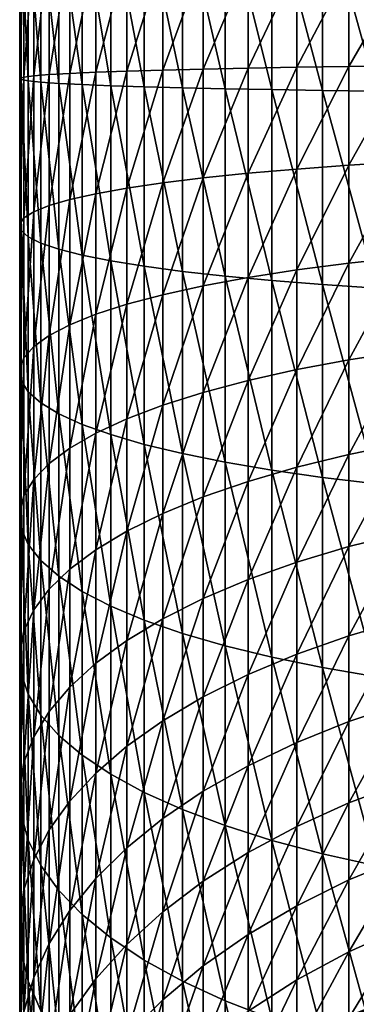
# Model space of a CAD drawing. Extents: x -32 to 32, y -279 to 0.
# Drawn here: x -16 to -9, y -238 to -217 of the extents above; entities that cross this region are included whole.
import ezdxf

# ---------------------------------------------------------------- set-up
doc = ezdxf.new("R2010")
doc.units = 0
doc.layers.add('L1', color=7, linetype='CONTINUOUS')

msp = doc.modelspace()

# ---------------------------------------------------------------- linework, layer by layer
at = {"layer": 'L1', "color": 7}
for points in [[(-11.67292, -218.3173, -83.2271), (-12.5704, -214.4281, -82.10829), (-11.67292, -214.3674, -83.15049)], [(-10.68902, -218.336, -84.18987), (-11.67292, -214.3674, -83.15049), (-10.68902, -214.3114, -84.11182)], [(-11.67292, -218.3173, -83.2271), (-11.67292, -214.3674, -83.15049), (-10.68902, -218.336, -84.18987)], [(-9.625985, -218.3529, -85.06452), (-10.68902, -214.3114, -84.11182), (-9.625985, -214.2605, -84.98514)], [(-10.68902, -218.336, -84.18987), (-10.68902, -214.3114, -84.11182), (-9.625985, -218.3529, -85.06452)], [(-8.491681, -218.3681, -85.84455), (-9.625985, -214.2605, -84.98514), (-8.491681, -214.2152, -85.76401)], [(-9.625985, -218.3529, -85.06452), (-9.625985, -214.2605, -84.98514), (-8.491681, -218.3681, -85.84455)], [(-14.0802, -218.2525, -79.88424), (-14.68134, -214.6338, -78.57622), (-14.0802, -214.5618, -79.81265)], [(-13.37481, -218.2754, -81.06628), (-14.0802, -214.5618, -79.81265), (-13.37481, -214.4931, -80.99292)], [(-14.0802, -218.2525, -79.88424), (-14.0802, -214.5618, -79.81265), (-13.37481, -218.2754, -81.06628)], [(-12.5704, -218.2971, -82.18333), (-13.37481, -214.4931, -80.99292), (-12.5704, -214.4281, -82.10829)], [(-13.37481, -218.2754, -81.06628), (-13.37481, -214.4931, -80.99292), (-12.5704, -218.2971, -82.18333)], [(-12.5704, -218.2971, -82.18333), (-12.5704, -214.4281, -82.10829), (-11.67292, -218.3173, -83.2271)], [(-15.55389, -218.1779, -76.03761), (-15.81884, -214.8641, -74.62312), (-15.55389, -214.7855, -75.97181)], [(-15.17379, -218.2035, -77.36056), (-15.55389, -214.7855, -75.97181), (-15.17379, -214.7086, -77.29277)], [(-15.55389, -218.1779, -76.03761), (-15.55389, -214.7855, -75.97181), (-15.17379, -218.2035, -77.36056)], [(-14.68134, -218.2284, -78.64594), (-15.17379, -214.7086, -77.29277), (-14.68134, -214.6338, -78.57622)], [(-15.17379, -218.2035, -77.36056), (-15.17379, -214.7086, -77.29277), (-14.68134, -218.2284, -78.64594)], [(-14.68134, -218.2284, -78.64594), (-14.68134, -214.6338, -78.57622), (-14.0802, -218.2525, -79.88424)], [(-15.96667, -218.1251, -73.31839), (-15.9963, -215.0237, -71.88262), (-15.96667, -214.9436, -73.25669)], [(-15.9963, -218.0984, -71.94225), (-15.90749, -215.1036, -70.5111), (-15.9963, -215.0237, -71.88262)], [(-15.9963, -218.0984, -71.94225), (-15.9963, -215.0237, -71.88262), (-15.96667, -218.1251, -73.31839)], [(-15.81884, -218.1517, -74.68688), (-15.96667, -214.9436, -73.25669), (-15.81884, -214.8641, -74.62312)], [(-15.96667, -218.1251, -73.31839), (-15.96667, -214.9436, -73.25669), (-15.81884, -218.1517, -74.68688)], [(-15.81884, -218.1517, -74.68688), (-15.81884, -214.8641, -74.62312), (-15.55389, -218.1779, -76.03761)], [(-15.90749, -218.0718, -70.56867), (-15.90749, -215.1036, -70.5111), (-15.9963, -218.0984, -71.94225)], [(-15.90749, -218.0718, -70.56867), (-15.7009, -215.1827, -69.15228), (-15.90749, -215.1036, -70.5111)], [(-15.7009, -218.0454, -69.2078), (-15.7009, -215.1827, -69.15228), (-15.90749, -218.0718, -70.56867)], [(-15.7009, -218.0454, -69.2078), (-15.37808, -215.2605, -67.81622), (-15.7009, -215.1827, -69.15228)], [(-15.37808, -218.0194, -67.86973), (-15.37808, -215.2605, -67.81622), (-15.7009, -218.0454, -69.2078)], [(-15.37808, -218.0194, -67.86973), (-14.9414, -215.3364, -66.51281), (-15.37808, -215.2605, -67.81622)], [(-14.9414, -217.9941, -66.56435), (-14.9414, -215.3364, -66.51281), (-15.37808, -218.0194, -67.86973)], [(-14.9414, -217.9941, -66.56435), (-14.39409, -215.4099, -65.25169), (-14.9414, -215.3364, -66.51281)], [(-14.39409, -217.9696, -65.30134), (-14.39409, -215.4099, -65.25169), (-14.9414, -217.9941, -66.56435)], [(-14.39409, -217.9696, -65.30134), (-13.74022, -215.4803, -64.04223), (-14.39409, -215.4099, -65.25169)], [(-13.74022, -217.9461, -64.09004), (-13.74022, -215.4803, -64.04223), (-14.39409, -217.9696, -65.30134)], [(-13.74022, -217.9461, -64.09004), (-12.98463, -215.5472, -62.89334), (-13.74022, -215.4803, -64.04223)], [(-12.98463, -217.9238, -62.93944), (-12.98463, -215.5472, -62.89334), (-13.74022, -217.9461, -64.09004)], [(-12.98463, -217.9238, -62.93944), (-12.13289, -215.6101, -61.81356), (-12.98463, -215.5472, -62.89334)], [(-12.13289, -217.9029, -61.85802), (-12.13289, -215.6101, -61.81356), (-12.98463, -217.9238, -62.93944)], [(-12.13289, -217.9029, -61.85802), (-11.19133, -215.6685, -60.81087), (-12.13289, -215.6101, -61.81356)], [(-11.19133, -217.8834, -60.85382), (-11.19133, -215.6685, -60.81087), (-12.13289, -217.9029, -61.85802)], [(-11.19133, -217.8834, -60.85382), (-10.16692, -215.722, -59.89269), (-11.19133, -215.6685, -60.81087)], [(-10.16692, -217.8655, -59.93427), (-10.16692, -215.722, -59.89269), (-11.19133, -217.8834, -60.85382)], [(-10.16692, -217.8655, -59.93427), (-9.067228, -215.7702, -59.06583), (-10.16692, -215.722, -59.89269)], [(-9.067228, -217.8495, -59.10616), (-9.067228, -215.7702, -59.06583), (-10.16692, -217.8655, -59.93427)], [(-9.067228, -217.8495, -59.10616), (-7.900408, -215.8127, -58.3364), (-9.067228, -215.7702, -59.06583)], [(-7.900408, -217.8353, -58.37563), (-7.900408, -215.8127, -58.3364), (-9.067228, -217.8495, -59.10616)], [(-12.98463, -220.2968, -62.80122), (-12.98463, -217.9238, -62.93944), (-13.74022, -220.4082, -63.94664)], [(-13.74022, -220.4082, -63.94664), (-12.98463, -217.9238, -62.93944), (-13.74022, -217.9461, -64.09004)], [(-12.13289, -220.1921, -61.72469), (-12.13289, -217.9029, -61.85802), (-12.98463, -220.2968, -62.80122)], [(-12.98463, -220.2968, -62.80122), (-12.13289, -217.9029, -61.85802), (-12.98463, -217.9238, -62.93944)], [(-11.19133, -220.0949, -60.72502), (-11.19133, -217.8834, -60.85382), (-12.13289, -220.1921, -61.72469)], [(-12.13289, -220.1921, -61.72469), (-11.19133, -217.8834, -60.85382), (-12.13289, -217.9029, -61.85802)], [(-10.16692, -220.0058, -59.80961), (-10.16692, -217.8655, -59.93427), (-11.19133, -220.0949, -60.72502)], [(-11.19133, -220.0949, -60.72502), (-10.16692, -217.8655, -59.93427), (-11.19133, -217.8834, -60.85382)], [(-9.067228, -219.9257, -58.98523), (-9.067228, -217.8495, -59.10616), (-10.16692, -220.0058, -59.80961)], [(-10.16692, -220.0058, -59.80961), (-9.067228, -217.8495, -59.10616), (-10.16692, -217.8655, -59.93427)], [(-7.900408, -219.8549, -58.258), (-7.900408, -217.8353, -58.37563), (-9.067228, -219.9257, -58.98523)], [(-9.067228, -219.9257, -58.98523), (-7.900408, -217.8353, -58.37563), (-9.067228, -217.8495, -59.10616)], [(-15.90749, -221.0356, -70.39605), (-15.90749, -218.0718, -70.56867), (-15.9963, -221.1686, -71.76344)], [(-15.9963, -221.1686, -71.76344), (-15.90749, -218.0718, -70.56867), (-15.9963, -218.0984, -71.94225)], [(-15.9963, -221.1686, -71.76344), (-15.9963, -218.0984, -71.94225), (-15.96667, -221.3018, -73.13336)], [(-15.96667, -221.3018, -73.13336), (-15.9963, -218.0984, -71.94225), (-15.96667, -218.1251, -73.31839)], [(-15.96667, -221.3018, -73.13336), (-15.96667, -218.1251, -73.31839), (-15.81884, -221.4343, -74.49569)], [(-15.81884, -221.4343, -74.49569), (-15.96667, -218.1251, -73.31839), (-15.81884, -218.1517, -74.68688)], [(-15.7009, -220.9038, -69.04132), (-15.7009, -218.0454, -69.2078), (-15.90749, -221.0356, -70.39605)], [(-15.90749, -221.0356, -70.39605), (-15.7009, -218.0454, -69.2078), (-15.90749, -218.0718, -70.56867)], [(-15.37808, -220.7742, -67.70928), (-15.37808, -218.0194, -67.86973), (-15.7009, -220.9038, -69.04132)], [(-15.7009, -220.9038, -69.04132), (-15.37808, -218.0194, -67.86973), (-15.7009, -218.0454, -69.2078)], [(-14.9414, -220.6478, -66.40979), (-14.9414, -217.9941, -66.56435), (-15.37808, -220.7742, -67.70928)], [(-15.37808, -220.7742, -67.70928), (-14.9414, -217.9941, -66.56435), (-15.37808, -218.0194, -67.86973)], [(-14.39409, -220.5255, -65.15248), (-14.39409, -217.9696, -65.30134), (-14.9414, -220.6478, -66.40979)], [(-14.9414, -220.6478, -66.40979), (-14.39409, -217.9696, -65.30134), (-14.9414, -217.9941, -66.56435)], [(-13.74022, -220.4082, -63.94664), (-13.74022, -217.9461, -64.09004), (-14.39409, -220.5255, -65.15248)], [(-14.39409, -220.5255, -65.15248), (-13.74022, -217.9461, -64.09004), (-14.39409, -217.9696, -65.30134)], [(-15.81884, -221.4343, -74.49569), (-15.81884, -218.1517, -74.68688), (-15.55389, -221.5651, -75.84032)], [(-15.55389, -221.5651, -75.84032), (-15.81884, -218.1517, -74.68688), (-15.55389, -218.1779, -76.03761)], [(-15.55389, -221.5651, -75.84032), (-15.55389, -218.1779, -76.03761), (-15.17379, -221.6932, -77.1573)], [(-15.17379, -221.6932, -77.1573), (-15.55389, -218.1779, -76.03761), (-15.17379, -218.2035, -77.36056)], [(-15.17379, -221.6932, -77.1573), (-15.17379, -218.2035, -77.36056), (-14.68134, -221.8177, -78.43689)], [(-14.68134, -221.8177, -78.43689), (-15.17379, -218.2035, -77.36056), (-14.68134, -218.2284, -78.64594)], [(-14.68134, -221.8177, -78.43689), (-14.68134, -218.2284, -78.64594), (-14.0802, -221.9376, -79.6696)], [(-14.0802, -221.9376, -79.6696), (-14.68134, -218.2284, -78.64594), (-14.0802, -218.2525, -79.88424)], [(-14.0802, -221.9376, -79.6696), (-14.0802, -218.2525, -79.88424), (-13.37481, -222.052, -80.84632)], [(-13.37481, -222.052, -80.84632), (-14.0802, -218.2525, -79.88424), (-13.37481, -218.2754, -81.06628)], [(-13.37481, -222.052, -80.84632), (-13.37481, -218.2754, -81.06628), (-12.5704, -222.1602, -81.95832)], [(-12.5704, -222.1602, -81.95832), (-13.37481, -218.2754, -81.06628), (-12.5704, -218.2971, -82.18333)], [(-12.5704, -222.1602, -81.95832), (-12.5704, -218.2971, -82.18333), (-11.67292, -222.2613, -82.99739)], [(-11.67292, -222.2613, -82.99739), (-12.5704, -218.2971, -82.18333), (-11.67292, -218.3173, -83.2271)], [(-11.67292, -222.2613, -82.99739), (-11.67292, -218.3173, -83.2271), (-10.68902, -222.3545, -83.95582)], [(-10.68902, -222.3545, -83.95582), (-11.67292, -218.3173, -83.2271), (-10.68902, -218.336, -84.18987)], [(-10.68902, -222.3545, -83.95582), (-10.68902, -218.336, -84.18987), (-9.625985, -222.4392, -84.82652)], [(-9.625985, -222.4392, -84.82652), (-10.68902, -218.336, -84.18987), (-9.625985, -218.3529, -85.06452)], [(-9.625985, -222.4392, -84.82652), (-9.625985, -218.3529, -85.06452), (-8.491681, -222.5147, -85.60304)], [(-8.491681, -222.5147, -85.60304), (-9.625985, -218.3529, -85.06452), (-8.491681, -218.3681, -85.84455)], [(-9.067228, -221.9862, -58.70379), (-9.067228, -219.9257, -58.98523), (-10.16692, -222.13, -59.51947)], [(-10.16692, -222.13, -59.51947), (-9.067228, -219.9257, -58.98523), (-10.16692, -220.0058, -59.80961)], [(-7.900408, -221.8593, -57.98423), (-7.900408, -219.8549, -58.258), (-9.067228, -221.9862, -58.70379)], [(-9.067228, -221.9862, -58.70379), (-7.900408, -219.8549, -58.258), (-9.067228, -219.9257, -58.98523)], [(-12.13289, -222.4642, -61.41436), (-12.13289, -220.1921, -61.72469), (-12.98463, -222.652, -62.47954)], [(-12.98463, -222.652, -62.47954), (-12.13289, -220.1921, -61.72469), (-12.98463, -220.2968, -62.80122)], [(-11.19133, -222.2898, -60.42523), (-11.19133, -220.0949, -60.72502), (-12.13289, -222.4642, -61.41436)], [(-12.13289, -222.4642, -61.41436), (-11.19133, -220.0949, -60.72502), (-12.13289, -220.1921, -61.72469)], [(-10.16692, -222.13, -59.51947), (-10.16692, -220.0058, -59.80961), (-11.19133, -222.2898, -60.42523)], [(-11.19133, -222.2898, -60.42523), (-10.16692, -220.0058, -59.80961), (-11.19133, -220.0949, -60.72502)], [(-13.74022, -222.8518, -63.61288), (-13.74022, -220.4082, -63.94664), (-14.39409, -223.0622, -64.806)], [(-14.39409, -223.0622, -64.806), (-13.74022, -220.4082, -63.94664), (-14.39409, -220.5255, -65.15248)], [(-12.98463, -222.652, -62.47954), (-12.98463, -220.2968, -62.80122), (-13.74022, -222.8518, -63.61288)], [(-13.74022, -222.8518, -63.61288), (-12.98463, -220.2968, -62.80122), (-13.74022, -220.4082, -63.94664)], [(-14.39409, -223.0622, -64.806), (-14.39409, -220.5255, -65.15248), (-14.9414, -223.2816, -66.05005)], [(-14.9414, -223.2816, -66.05005), (-14.39409, -220.5255, -65.15248), (-14.9414, -220.6478, -66.40979)], [(-15.37808, -223.5083, -67.33584), (-15.37808, -220.7742, -67.70928), (-15.7009, -223.7407, -68.65384)], [(-15.7009, -223.7407, -68.65384), (-15.37808, -220.7742, -67.70928), (-15.7009, -220.9038, -69.04132)], [(-14.9414, -223.2816, -66.05005), (-14.9414, -220.6478, -66.40979), (-15.37808, -223.5083, -67.33584)], [(-15.37808, -223.5083, -67.33584), (-14.9414, -220.6478, -66.40979), (-15.37808, -220.7742, -67.70928)], [(-15.7009, -223.7407, -68.65384), (-15.7009, -220.9038, -69.04132), (-15.90749, -223.977, -69.99428)], [(-15.90749, -223.977, -69.99428), (-15.7009, -220.9038, -69.04132), (-15.90749, -221.0356, -70.39605)], [(-15.90749, -223.977, -69.99428), (-15.90749, -221.0356, -70.39605), (-15.9963, -224.2156, -71.34725)], [(-15.9963, -224.2156, -71.34725), (-15.90749, -221.0356, -70.39605), (-15.9963, -221.1686, -71.76344)], [(-15.9963, -224.2156, -71.34725), (-15.9963, -221.1686, -71.76344), (-15.96667, -224.4546, -72.70274)], [(-15.96667, -224.4546, -72.70274), (-15.9963, -221.1686, -71.76344), (-15.96667, -221.3018, -73.13336)], [(-15.96667, -224.4546, -72.70274), (-15.96667, -221.3018, -73.13336), (-15.81884, -224.6923, -74.05069)], [(-15.81884, -224.6923, -74.05069), (-15.96667, -221.3018, -73.13336), (-15.81884, -221.4343, -74.49569)], [(-15.81884, -224.6923, -74.05069), (-15.81884, -221.4343, -74.49569), (-15.55389, -224.9269, -75.38114)], [(-15.55389, -224.9269, -75.38114), (-15.81884, -221.4343, -74.49569), (-15.55389, -221.5651, -75.84032)], [(-15.55389, -224.9269, -75.38114), (-15.55389, -221.5651, -75.84032), (-15.17379, -225.1567, -76.68424)], [(-15.17379, -225.1567, -76.68424), (-15.55389, -221.5651, -75.84032), (-15.17379, -221.6932, -77.1573)], [(-15.17379, -225.1567, -76.68424), (-15.17379, -221.6932, -77.1573), (-14.68134, -225.3799, -77.95033)], [(-14.68134, -225.3799, -77.95033), (-15.17379, -221.6932, -77.1573), (-14.68134, -221.8177, -78.43689)], [(-14.68134, -225.3799, -77.95033), (-14.68134, -221.8177, -78.43689), (-14.0802, -225.595, -79.17005)], [(-14.0802, -225.595, -79.17005), (-14.68134, -221.8177, -78.43689), (-14.0802, -221.9376, -79.6696)], [(-7.900408, -223.8365, -57.55594), (-7.900408, -221.8593, -57.98423), (-9.067228, -224.0188, -58.26351)], [(-9.067228, -224.0188, -58.26351), (-7.900408, -221.8593, -57.98423), (-9.067228, -221.9862, -58.70379)], [(-14.0802, -225.595, -79.17005), (-14.0802, -221.9376, -79.6696), (-13.37481, -225.8003, -80.33436)], [(-13.37481, -225.8003, -80.33436), (-14.0802, -221.9376, -79.6696), (-13.37481, -222.052, -80.84632)], [(-13.37481, -225.8003, -80.33436), (-13.37481, -222.052, -80.84632), (-12.5704, -225.9943, -81.43464)], [(-12.5704, -225.9943, -81.43464), (-13.37481, -222.052, -80.84632), (-12.5704, -222.1602, -81.95832)], [(-9.067228, -224.0188, -58.26351), (-9.067228, -221.9862, -58.70379), (-10.16692, -224.2254, -59.06559)], [(-10.16692, -224.2254, -59.06559), (-9.067228, -221.9862, -58.70379), (-10.16692, -222.13, -59.51947)], [(-12.5704, -225.9943, -81.43464), (-12.5704, -222.1602, -81.95832), (-11.67292, -226.1756, -82.46274)], [(-11.67292, -226.1756, -82.46274), (-12.5704, -222.1602, -81.95832), (-11.67292, -222.2613, -82.99739)], [(-11.67292, -226.1756, -82.46274), (-11.67292, -222.2613, -82.99739), (-10.68902, -226.3428, -83.41107)], [(-10.68902, -226.3428, -83.41107), (-11.67292, -222.2613, -82.99739), (-10.68902, -222.3545, -83.95582)], [(-10.16692, -224.2254, -59.06559), (-10.16692, -222.13, -59.51947), (-11.19133, -224.4548, -59.95625)], [(-11.19133, -224.4548, -59.95625), (-10.16692, -222.13, -59.51947), (-11.19133, -222.2898, -60.42523)], [(-12.13289, -224.7053, -60.92889), (-12.13289, -222.4642, -61.41436), (-12.98463, -224.9751, -61.97631)], [(-12.98463, -224.9751, -61.97631), (-12.13289, -222.4642, -61.41436), (-12.98463, -222.652, -62.47954)], [(-11.19133, -224.4548, -59.95625), (-11.19133, -222.2898, -60.42523), (-12.13289, -224.7053, -60.92889)], [(-12.13289, -224.7053, -60.92889), (-11.19133, -222.2898, -60.42523), (-12.13289, -222.4642, -61.41436)], [(-10.68902, -226.3428, -83.41107), (-10.68902, -222.3545, -83.95582), (-9.625985, -226.4947, -84.27259)], [(-9.625985, -226.4947, -84.27259), (-10.68902, -222.3545, -83.95582), (-9.625985, -222.4392, -84.82652)], [(-9.625985, -226.4947, -84.27259), (-9.625985, -222.4392, -84.82652), (-8.491681, -226.6302, -85.04092)], [(-8.491681, -226.6302, -85.04092), (-9.625985, -222.4392, -84.82652), (-8.491681, -222.5147, -85.60304)], [(-12.98463, -224.9751, -61.97631), (-12.98463, -222.652, -62.47954), (-13.74022, -225.2622, -63.09076)], [(-13.74022, -225.2622, -63.09076), (-12.98463, -222.652, -62.47954), (-13.74022, -222.8518, -63.61288)], [(-13.74022, -225.2622, -63.09076), (-13.74022, -222.8518, -63.61288), (-14.39409, -225.5644, -64.26399)], [(-14.39409, -225.5644, -64.26399), (-13.74022, -222.8518, -63.61288), (-14.39409, -223.0622, -64.806)], [(-14.39409, -225.5644, -64.26399), (-14.39409, -223.0622, -64.806), (-14.9414, -225.8795, -65.4873)], [(-14.9414, -225.8795, -65.4873), (-14.39409, -223.0622, -64.806), (-14.9414, -223.2816, -66.05005)], [(-14.9414, -225.8795, -65.4873), (-14.9414, -223.2816, -66.05005), (-15.37808, -226.2052, -66.75165)], [(-15.37808, -226.2052, -66.75165), (-14.9414, -223.2816, -66.05005), (-15.37808, -223.5083, -67.33584)], [(-15.37808, -226.2052, -66.75165), (-15.37808, -223.5083, -67.33584), (-15.7009, -226.539, -68.04768)], [(-15.7009, -226.539, -68.04768), (-15.37808, -223.5083, -67.33584), (-15.7009, -223.7407, -68.65384)], [(-15.7009, -226.539, -68.04768), (-15.7009, -223.7407, -68.65384), (-15.90749, -226.8785, -69.36578)], [(-15.90749, -226.8785, -69.36578), (-15.7009, -223.7407, -68.65384), (-15.90749, -223.977, -69.99428)], [(-7.900408, -225.7746, -56.97573), (-7.900408, -223.8365, -57.55594), (-9.067228, -226.0111, -57.66704)], [(-9.067228, -226.0111, -57.66704), (-7.900408, -223.8365, -57.55594), (-9.067228, -224.0188, -58.26351)], [(-15.90749, -226.8785, -69.36578), (-15.90749, -223.977, -69.99428), (-15.9963, -227.2212, -70.69619)], [(-15.9963, -227.2212, -70.69619), (-15.90749, -223.977, -69.99428), (-15.9963, -224.2156, -71.34725)], [(-9.067228, -226.0111, -57.66704), (-9.067228, -224.0188, -58.26351), (-10.16692, -226.2792, -58.4507)], [(-10.16692, -226.2792, -58.4507), (-9.067228, -224.0188, -58.26351), (-10.16692, -224.2254, -59.06559)], [(-15.9963, -227.2212, -70.69619), (-15.9963, -224.2156, -71.34725), (-15.96667, -227.5646, -72.02908)], [(-15.96667, -227.5646, -72.02908), (-15.9963, -224.2156, -71.34725), (-15.96667, -224.4546, -72.70274)], [(-10.16692, -226.2792, -58.4507), (-10.16692, -224.2254, -59.06559), (-11.19133, -226.577, -59.3209)], [(-11.19133, -226.577, -59.3209), (-10.16692, -224.2254, -59.06559), (-11.19133, -224.4548, -59.95625)], [(-15.96667, -227.5646, -72.02908), (-15.96667, -224.4546, -72.70274), (-15.81884, -227.906, -73.35456)], [(-15.81884, -227.906, -73.35456), (-15.96667, -224.4546, -72.70274), (-15.81884, -224.6923, -74.05069)], [(-11.19133, -226.577, -59.3209), (-11.19133, -224.4548, -59.95625), (-12.13289, -226.9021, -60.27121)], [(-12.13289, -226.9021, -60.27121), (-11.19133, -224.4548, -59.95625), (-12.13289, -224.7053, -60.92889)], [(-15.81884, -227.906, -73.35456), (-15.81884, -224.6923, -74.05069), (-15.55389, -228.243, -74.66283)], [(-15.55389, -228.243, -74.66283), (-15.81884, -224.6923, -74.05069), (-15.55389, -224.9269, -75.38114)], [(-12.13289, -226.9021, -60.27121), (-12.13289, -224.7053, -60.92889), (-12.98463, -227.2523, -61.29457)], [(-12.98463, -227.2523, -61.29457), (-12.13289, -224.7053, -60.92889), (-12.98463, -224.9751, -61.97631)], [(-15.55389, -228.243, -74.66283), (-15.55389, -224.9269, -75.38114), (-15.17379, -228.573, -75.94421)], [(-15.17379, -228.573, -75.94421), (-15.55389, -224.9269, -75.38114), (-15.17379, -225.1567, -76.68424)], [(-15.17379, -228.573, -75.94421), (-15.17379, -225.1567, -76.68424), (-14.68134, -228.8937, -77.18919)], [(-14.68134, -228.8937, -77.18919), (-15.17379, -225.1567, -76.68424), (-14.68134, -225.3799, -77.95033)], [(-12.98463, -227.2523, -61.29457), (-12.98463, -224.9751, -61.97631), (-13.74022, -227.6249, -62.38343)], [(-13.74022, -227.6249, -62.38343), (-12.98463, -224.9751, -61.97631), (-13.74022, -225.2622, -63.09076)], [(-14.68134, -228.8937, -77.18919), (-14.68134, -225.3799, -77.95033), (-14.0802, -229.2027, -78.38857)], [(-14.0802, -229.2027, -78.38857), (-14.68134, -225.3799, -77.95033), (-14.0802, -225.595, -79.17005)], [(-13.74022, -227.6249, -62.38343), (-13.74022, -225.2622, -63.09076), (-14.39409, -228.0171, -63.52971)], [(-14.39409, -228.0171, -63.52971), (-13.74022, -225.2622, -63.09076), (-14.39409, -225.5644, -64.26399)], [(-14.39409, -228.0171, -63.52971), (-14.39409, -225.5644, -64.26399), (-14.9414, -228.426, -64.72493)], [(-14.9414, -228.426, -64.72493), (-14.39409, -225.5644, -64.26399), (-14.9414, -225.8795, -65.4873)], [(-14.0802, -229.2027, -78.38857), (-14.0802, -225.595, -79.17005), (-13.37481, -229.4976, -79.53347)], [(-13.37481, -229.4976, -79.53347), (-14.0802, -225.595, -79.17005), (-13.37481, -225.8003, -80.33436)], [(-7.900408, -227.6618, -56.24708), (-7.900408, -225.7746, -56.97573), (-9.067228, -227.9512, -56.91798)], [(-9.067228, -227.9512, -56.91798), (-7.900408, -225.7746, -56.97573), (-9.067228, -226.0111, -57.66704)], [(-14.9414, -228.426, -64.72493), (-14.9414, -225.8795, -65.4873), (-15.37808, -228.8487, -65.96024)], [(-15.37808, -228.8487, -65.96024), (-14.9414, -225.8795, -65.4873), (-15.37808, -226.2052, -66.75165)], [(-13.37481, -229.4976, -79.53347), (-13.37481, -225.8003, -80.33436), (-12.5704, -229.7762, -80.61541)], [(-12.5704, -229.7762, -80.61541), (-13.37481, -225.8003, -80.33436), (-12.5704, -225.9943, -81.43464)], [(-12.5704, -229.7762, -80.61541), (-12.5704, -225.9943, -81.43464), (-11.67292, -230.0367, -81.62638)], [(-11.67292, -230.0367, -81.62638), (-12.5704, -225.9943, -81.43464), (-11.67292, -226.1756, -82.46274)], [(-15.37808, -228.8487, -65.96024), (-15.37808, -226.2052, -66.75165), (-15.7009, -229.282, -67.22649)], [(-15.7009, -229.282, -67.22649), (-15.37808, -226.2052, -66.75165), (-15.7009, -226.539, -68.04768)], [(-11.67292, -230.0367, -81.62638), (-11.67292, -226.1756, -82.46274), (-10.68902, -230.2769, -82.55889)], [(-10.68902, -230.2769, -82.55889), (-11.67292, -226.1756, -82.46274), (-10.68902, -226.3428, -83.41107)], [(-9.067228, -227.9512, -56.91798), (-9.067228, -226.0111, -57.66704), (-10.16692, -228.2793, -57.67851)], [(-10.16692, -228.2793, -57.67851), (-9.067228, -226.0111, -57.66704), (-10.16692, -226.2792, -58.4507)], [(-10.16692, -228.2793, -57.67851), (-10.16692, -226.2792, -58.4507), (-11.19133, -228.6436, -58.52302)], [(-11.19133, -228.6436, -58.52302), (-10.16692, -226.2792, -58.4507), (-11.19133, -226.577, -59.3209)], [(-10.68902, -230.2769, -82.55889), (-10.68902, -226.3428, -83.41107), (-9.625985, -230.4951, -83.40605)], [(-9.625985, -230.4951, -83.40605), (-10.68902, -226.3428, -83.41107), (-9.625985, -226.4947, -84.27259)], [(-15.7009, -229.282, -67.22649), (-15.7009, -226.539, -68.04768), (-15.90749, -229.7226, -68.51432)], [(-15.90749, -229.7226, -68.51432), (-15.7009, -226.539, -68.04768), (-15.90749, -226.8785, -69.36578)], [(-11.19133, -228.6436, -58.52302), (-11.19133, -226.577, -59.3209), (-12.13289, -229.0414, -59.44527)], [(-12.13289, -229.0414, -59.44527), (-11.19133, -226.577, -59.3209), (-12.13289, -226.9021, -60.27121)], [(-9.625985, -230.4951, -83.40605), (-9.625985, -226.4947, -84.27259), (-8.491681, -230.6897, -84.16157)], [(-8.491681, -230.6897, -84.16157), (-9.625985, -226.4947, -84.27259), (-8.491681, -226.6302, -85.04092)], [(-15.90749, -229.7226, -68.51432), (-15.90749, -226.8785, -69.36578), (-15.9963, -230.1674, -69.81418)], [(-15.9963, -230.1674, -69.81418), (-15.90749, -226.8785, -69.36578), (-15.9963, -227.2212, -70.69619)], [(-12.13289, -229.0414, -59.44527), (-12.13289, -226.9021, -60.27121), (-12.98463, -229.4698, -60.43842)], [(-12.98463, -229.4698, -60.43842), (-12.13289, -226.9021, -60.27121), (-12.98463, -227.2523, -61.29457)], [(-15.9963, -230.1674, -69.81418), (-15.9963, -227.2212, -70.69619), (-15.96667, -230.6129, -71.11645)], [(-15.96667, -230.6129, -71.11645), (-15.9963, -227.2212, -70.69619), (-15.96667, -227.5646, -72.02908)], [(-12.98463, -229.4698, -60.43842), (-12.98463, -227.2523, -61.29457), (-13.74022, -229.9256, -61.49513)], [(-13.74022, -229.9256, -61.49513), (-12.98463, -227.2523, -61.29457), (-13.74022, -227.6249, -62.38343)], [(-15.96667, -230.6129, -71.11645), (-15.96667, -227.5646, -72.02908), (-15.81884, -231.0561, -72.41149)], [(-15.81884, -231.0561, -72.41149), (-15.96667, -227.5646, -72.02908), (-15.81884, -227.906, -73.35456)], [(-13.74022, -229.9256, -61.49513), (-13.74022, -227.6249, -62.38343), (-14.39409, -230.4055, -62.60757)], [(-14.39409, -230.4055, -62.60757), (-13.74022, -227.6249, -62.38343), (-14.39409, -228.0171, -63.52971)], [(-7.900408, -229.4869, -55.37437), (-7.900408, -227.6618, -56.24708), (-9.067228, -229.8274, -56.02083)], [(-9.067228, -229.8274, -56.02083), (-7.900408, -227.6618, -56.24708), (-9.067228, -227.9512, -56.91798)], [(-15.81884, -231.0561, -72.41149), (-15.81884, -227.906, -73.35456), (-15.55389, -231.4934, -73.68971)], [(-15.55389, -231.4934, -73.68971), (-15.81884, -227.906, -73.35456), (-15.55389, -228.243, -74.66283)], [(-14.39409, -230.4055, -62.60757), (-14.39409, -228.0171, -63.52971), (-14.9414, -230.9058, -63.76751)], [(-14.9414, -230.9058, -63.76751), (-14.39409, -228.0171, -63.52971), (-14.9414, -228.426, -64.72493)], [(-9.067228, -229.8274, -56.02083), (-9.067228, -227.9512, -56.91798), (-10.16692, -230.2135, -56.75365)], [(-10.16692, -230.2135, -56.75365), (-9.067228, -227.9512, -56.91798), (-10.16692, -228.2793, -57.67851)], [(-15.55389, -231.4934, -73.68971), (-15.55389, -228.243, -74.66283), (-15.17379, -231.9218, -74.94166)], [(-15.17379, -231.9218, -74.94166), (-15.55389, -228.243, -74.66283), (-15.17379, -228.573, -75.94421)], [(-10.16692, -230.2135, -56.75365), (-10.16692, -228.2793, -57.67851), (-11.19133, -230.6421, -57.56739)], [(-11.19133, -230.6421, -57.56739), (-10.16692, -228.2793, -57.67851), (-11.19133, -228.6436, -58.52302)], [(-14.9414, -230.9058, -63.76751), (-14.9414, -228.426, -64.72493), (-15.37808, -231.4229, -64.96634)], [(-15.37808, -231.4229, -64.96634), (-14.9414, -228.426, -64.72493), (-15.37808, -228.8487, -65.96024)], [(-15.17379, -231.9218, -74.94166), (-15.17379, -228.573, -75.94421), (-14.68134, -232.338, -76.15805)], [(-14.68134, -232.338, -76.15805), (-15.17379, -228.573, -75.94421), (-14.68134, -228.8937, -77.18919)], [(-11.19133, -230.6421, -57.56739), (-11.19133, -228.6436, -58.52302), (-12.13289, -231.1102, -58.45604)], [(-12.13289, -231.1102, -58.45604), (-11.19133, -228.6436, -58.52302), (-12.13289, -229.0414, -59.44527)], [(-15.37808, -231.4229, -64.96634), (-15.37808, -228.8487, -65.96024), (-15.7009, -231.953, -66.19522)], [(-15.7009, -231.953, -66.19522), (-15.37808, -228.8487, -65.96024), (-15.7009, -229.282, -67.22649)], [(-14.68134, -232.338, -76.15805), (-14.68134, -228.8937, -77.18919), (-14.0802, -232.7389, -77.32988)], [(-14.0802, -232.7389, -77.32988), (-14.68134, -228.8937, -77.18919), (-14.0802, -229.2027, -78.38857)], [(-12.13289, -231.1102, -58.45604), (-12.13289, -229.0414, -59.44527), (-12.98463, -231.6143, -59.413)], [(-12.98463, -231.6143, -59.413), (-12.13289, -229.0414, -59.44527), (-12.98463, -229.4698, -60.43842)], [(-15.7009, -231.953, -66.19522), (-15.7009, -229.282, -67.22649), (-15.90749, -232.4921, -67.44502)], [(-15.90749, -232.4921, -67.44502), (-15.7009, -229.282, -67.22649), (-15.90749, -229.7226, -68.51432)], [(-14.0802, -232.7389, -77.32988), (-14.0802, -229.2027, -78.38857), (-13.37481, -233.1217, -78.44848)], [(-13.37481, -233.1217, -78.44848), (-14.0802, -229.2027, -78.38857), (-13.37481, -229.4976, -79.53347)], [(-12.98463, -231.6143, -59.413), (-12.98463, -229.4698, -60.43842), (-13.74022, -232.1506, -60.43122)], [(-13.74022, -232.1506, -60.43122), (-12.98463, -229.4698, -60.43842), (-13.74022, -229.9256, -61.49513)], [(-13.37481, -233.1217, -78.44848), (-13.37481, -229.4976, -79.53347), (-12.5704, -233.4834, -79.50557)], [(-12.5704, -233.4834, -79.50557), (-13.37481, -229.4976, -79.53347), (-12.5704, -229.7762, -80.61541)], [(-7.900408, -231.2389, -54.36285), (-7.900408, -229.4869, -55.37437), (-9.067228, -231.6285, -54.98098)], [(-9.067228, -231.6285, -54.98098), (-7.900408, -229.4869, -55.37437), (-9.067228, -229.8274, -56.02083)], [(-15.90749, -232.4921, -67.44502), (-15.90749, -229.7226, -68.51432), (-15.9963, -233.0363, -68.70651)], [(-15.9963, -233.0363, -68.70651), (-15.90749, -229.7226, -68.51432), (-15.9963, -230.1674, -69.81418)], [(-13.74022, -232.1506, -60.43122), (-13.74022, -229.9256, -61.49513), (-14.39409, -232.7152, -61.50312)], [(-14.39409, -232.7152, -61.50312), (-13.74022, -229.9256, -61.49513), (-14.39409, -230.4055, -62.60757)], [(-12.5704, -233.4834, -79.50557), (-12.5704, -229.7762, -80.61541), (-11.67292, -233.8213, -80.49332)], [(-11.67292, -233.8213, -80.49332), (-12.5704, -229.7762, -80.61541), (-11.67292, -230.0367, -81.62638)], [(-9.067228, -231.6285, -54.98098), (-9.067228, -229.8274, -56.02083), (-10.16692, -232.0702, -55.68168)], [(-10.16692, -232.0702, -55.68168), (-9.067228, -229.8274, -56.02083), (-10.16692, -230.2135, -56.75365)], [(-11.67292, -233.8213, -80.49332), (-11.67292, -230.0367, -81.62638), (-10.68902, -234.1331, -81.40442)], [(-10.68902, -234.1331, -81.40442), (-11.67292, -230.0367, -81.62638), (-10.68902, -230.2769, -82.55889)], [(-15.9963, -233.0363, -68.70651), (-15.9963, -230.1674, -69.81418), (-15.96667, -233.5815, -69.97034)], [(-15.96667, -233.5815, -69.97034), (-15.9963, -230.1674, -69.81418), (-15.96667, -230.6129, -71.11645)], [(-10.16692, -232.0702, -55.68168), (-10.16692, -230.2135, -56.75365), (-11.19133, -232.5606, -56.45976)], [(-11.19133, -232.5606, -56.45976), (-10.16692, -230.2135, -56.75365), (-11.19133, -230.6421, -57.56739)], [(-10.68902, -234.1331, -81.40442), (-10.68902, -230.2769, -82.55889), (-9.625985, -234.4163, -82.23211)], [(-9.625985, -234.4163, -82.23211), (-10.68902, -230.2769, -82.55889), (-9.625985, -230.4951, -83.40605)], [(-14.39409, -232.7152, -61.50312), (-14.39409, -230.4055, -62.60757), (-14.9414, -233.3039, -62.6208)], [(-14.9414, -233.3039, -62.6208), (-14.39409, -230.4055, -62.60757), (-14.9414, -230.9058, -63.76751)], [(-9.625985, -234.4163, -82.23211), (-9.625985, -230.4951, -83.40605), (-8.491681, -234.6689, -82.97028)], [(-8.491681, -234.6689, -82.97028), (-9.625985, -230.4951, -83.40605), (-8.491681, -230.6897, -84.16157)], [(-15.96667, -233.5815, -69.97034), (-15.96667, -230.6129, -71.11645), (-15.81884, -234.1236, -71.22715)], [(-15.81884, -234.1236, -71.22715), (-15.96667, -230.6129, -71.11645), (-15.81884, -231.0561, -72.41149)], [(-11.19133, -232.5606, -56.45976), (-11.19133, -230.6421, -57.56739), (-12.13289, -233.0961, -57.30946)], [(-12.13289, -233.0961, -57.30946), (-11.19133, -230.6421, -57.56739), (-12.13289, -231.1102, -58.45604)], [(-14.9414, -233.3039, -62.6208), (-14.9414, -230.9058, -63.76751), (-15.37808, -233.9124, -63.77596)], [(-15.37808, -233.9124, -63.77596), (-14.9414, -230.9058, -63.76751), (-15.37808, -231.4229, -64.96634)], [(-15.81884, -234.1236, -71.22715), (-15.81884, -231.0561, -72.41149), (-15.55389, -234.6587, -72.46763)], [(-15.55389, -234.6587, -72.46763), (-15.81884, -231.0561, -72.41149), (-15.55389, -231.4934, -73.68971)], [(-12.13289, -233.0961, -57.30946), (-12.13289, -231.1102, -58.45604), (-12.98463, -233.6728, -58.22449)], [(-12.98463, -233.6728, -58.22449), (-12.13289, -231.1102, -58.45604), (-12.98463, -231.6143, -59.413)], [(-7.900408, -232.9073, -53.21861), (-7.900408, -231.2389, -54.36285), (-9.067228, -233.3436, -53.80469)], [(-9.067228, -233.3436, -53.80469), (-7.900408, -231.2389, -54.36285), (-9.067228, -231.6285, -54.98098)], [(-15.37808, -233.9124, -63.77596), (-15.37808, -231.4229, -64.96634), (-15.7009, -234.5361, -64.96006)], [(-15.7009, -234.5361, -64.96006), (-15.37808, -231.4229, -64.96634), (-15.7009, -231.953, -66.19522)], [(-15.55389, -234.6587, -72.46763), (-15.55389, -231.4934, -73.68971), (-15.17379, -235.1828, -73.68261)], [(-15.17379, -235.1828, -73.68261), (-15.55389, -231.4934, -73.68971), (-15.17379, -231.9218, -74.94166)], [(-12.98463, -233.6728, -58.22449), (-12.98463, -231.6143, -59.413), (-13.74022, -234.2865, -59.19808)], [(-13.74022, -234.2865, -59.19808), (-12.98463, -231.6143, -59.413), (-13.74022, -232.1506, -60.43122)], [(-9.067228, -233.3436, -53.80469), (-9.067228, -231.6285, -54.98098), (-10.16692, -233.8382, -54.46906)], [(-10.16692, -233.8382, -54.46906), (-9.067228, -231.6285, -54.98098), (-10.16692, -232.0702, -55.68168)], [(-15.7009, -234.5361, -64.96006), (-15.7009, -231.953, -66.19522), (-15.90749, -235.1705, -66.16433)], [(-15.90749, -235.1705, -66.16433), (-15.7009, -231.953, -66.19522), (-15.90749, -232.4921, -67.44502)], [(-15.17379, -235.1828, -73.68261), (-15.17379, -231.9218, -74.94166), (-14.68134, -235.692, -74.8631)], [(-14.68134, -235.692, -74.8631), (-15.17379, -231.9218, -74.94166), (-14.68134, -232.338, -76.15805)], [(-13.74022, -234.2865, -59.19808), (-13.74022, -232.1506, -60.43122), (-14.39409, -234.9324, -60.22301)], [(-14.39409, -234.9324, -60.22301), (-13.74022, -232.1506, -60.43122), (-14.39409, -232.7152, -61.50312)], [(-10.16692, -233.8382, -54.46906), (-10.16692, -232.0702, -55.68168), (-11.19133, -234.3874, -55.2068)], [(-11.19133, -234.3874, -55.2068), (-10.16692, -232.0702, -55.68168), (-11.19133, -232.5606, -56.45976)], [(-14.68134, -235.692, -74.8631), (-14.68134, -232.338, -76.15805), (-14.0802, -236.1825, -76.00034)], [(-14.0802, -236.1825, -76.00034), (-14.68134, -232.338, -76.15805), (-14.0802, -232.7389, -77.32988)], [(-15.90749, -235.1705, -66.16433), (-15.90749, -232.4921, -67.44502), (-15.9963, -235.8108, -67.37985)], [(-15.9963, -235.8108, -67.37985), (-15.90749, -232.4921, -67.44502), (-15.9963, -233.0363, -68.70651)], [(-11.19133, -234.3874, -55.2068), (-11.19133, -232.5606, -56.45976), (-12.13289, -234.9872, -56.01244)], [(-12.13289, -234.9872, -56.01244), (-11.19133, -232.5606, -56.45976), (-12.13289, -233.0961, -57.30946)], [(-14.39409, -234.9324, -60.22301), (-14.39409, -232.7152, -61.50312), (-14.9414, -235.606, -61.2917)], [(-14.9414, -235.606, -61.2917), (-14.39409, -232.7152, -61.50312), (-14.9414, -233.3039, -62.6208)], [(-14.0802, -236.1825, -76.00034), (-14.0802, -232.7389, -77.32988), (-13.37481, -236.6508, -77.08592)], [(-13.37481, -236.6508, -77.08592), (-14.0802, -232.7389, -77.32988), (-13.37481, -233.1217, -78.44848)], [(-15.9963, -235.8108, -67.37985), (-15.9963, -233.0363, -68.70651), (-15.96667, -236.4522, -68.59764)], [(-15.96667, -236.4522, -68.59764), (-15.9963, -233.0363, -68.70651), (-15.96667, -233.5815, -69.97034)], [(-7.900408, -234.4819, -51.94853), (-7.900408, -232.9073, -53.21861), (-9.067228, -234.9624, -52.49903)], [(-9.067228, -234.9624, -52.49903), (-7.900408, -232.9073, -53.21861), (-9.067228, -233.3436, -53.80469)], [(-13.37481, -236.6508, -77.08592), (-13.37481, -233.1217, -78.44848), (-12.5704, -237.0933, -78.1118)], [(-12.5704, -237.0933, -78.1118), (-13.37481, -233.1217, -78.44848), (-12.5704, -233.4834, -79.50557)], [(-12.13289, -234.9872, -56.01244), (-12.13289, -233.0961, -57.30946), (-12.98463, -235.6331, -56.88003)], [(-12.98463, -235.6331, -56.88003), (-12.13289, -233.0961, -57.30946), (-12.98463, -233.6728, -58.22449)], [(-14.9414, -235.606, -61.2917), (-14.9414, -233.3039, -62.6208), (-15.37808, -236.3022, -62.39624)], [(-15.37808, -236.3022, -62.39624), (-14.9414, -233.3039, -62.6208), (-15.37808, -233.9124, -63.77596)], [(-9.067228, -234.9624, -52.49903), (-9.067228, -233.3436, -53.80469), (-10.16692, -235.507, -53.12308)], [(-10.16692, -235.507, -53.12308), (-9.067228, -233.3436, -53.80469), (-10.16692, -233.8382, -54.46906)], [(-15.96667, -236.4522, -68.59764), (-15.96667, -233.5815, -69.97034), (-15.81884, -237.0901, -69.80865)], [(-15.81884, -237.0901, -69.80865), (-15.96667, -233.5815, -69.97034), (-15.81884, -234.1236, -71.22715)], [(-12.5704, -237.0933, -78.1118), (-12.5704, -233.4834, -79.50557), (-11.67292, -237.5068, -79.07039)], [(-11.67292, -237.5068, -79.07039), (-12.5704, -233.4834, -79.50557), (-11.67292, -233.8213, -80.49332)], [(-12.98463, -235.6331, -56.88003), (-12.98463, -233.6728, -58.22449), (-13.74022, -236.3203, -57.80314)], [(-13.74022, -236.3203, -57.80314), (-12.98463, -233.6728, -58.22449), (-13.74022, -234.2865, -59.19808)], [(-11.67292, -237.5068, -79.07039), (-11.67292, -233.8213, -80.49332), (-10.68902, -237.8882, -79.95459)], [(-10.68902, -237.8882, -79.95459), (-11.67292, -233.8213, -80.49332), (-10.68902, -234.1331, -81.40442)], [(-10.16692, -235.507, -53.12308), (-10.16692, -233.8382, -54.46906), (-11.19133, -236.1117, -53.81604)], [(-11.19133, -236.1117, -53.81604), (-10.16692, -233.8382, -54.46906), (-11.19133, -234.3874, -55.2068)], [(-15.37808, -236.3022, -62.39624), (-15.37808, -233.9124, -63.77596), (-15.7009, -237.0158, -63.52844)], [(-15.7009, -237.0158, -63.52844), (-15.37808, -233.9124, -63.77596), (-15.7009, -234.5361, -64.96006)], [(-15.81884, -237.0901, -69.80865), (-15.81884, -234.1236, -71.22715), (-15.55389, -237.7197, -71.00394)], [(-15.55389, -237.7197, -71.00394), (-15.81884, -234.1236, -71.22715), (-15.55389, -234.6587, -72.46763)], [(-13.74022, -236.3203, -57.80314), (-13.74022, -234.2865, -59.19808), (-14.39409, -237.0438, -58.77493)], [(-14.39409, -237.0438, -58.77493), (-13.74022, -234.2865, -59.19808), (-14.39409, -234.9324, -60.22301)], [(-10.68902, -237.8882, -79.95459), (-10.68902, -234.1331, -81.40442), (-9.625985, -238.2347, -80.75785)], [(-9.625985, -238.2347, -80.75785), (-10.68902, -234.1331, -81.40442), (-9.625985, -234.4163, -82.23211)], [(-11.19133, -236.1117, -53.81604), (-11.19133, -234.3874, -55.2068), (-12.13289, -236.7721, -54.57278)], [(-12.13289, -236.7721, -54.57278), (-11.19133, -234.3874, -55.2068), (-12.13289, -234.9872, -56.01244)], [(-9.625985, -238.2347, -80.75785), (-9.625985, -234.4163, -82.23211), (-8.491681, -238.5437, -81.47422)], [(-8.491681, -238.5437, -81.47422), (-9.625985, -234.4163, -82.23211), (-8.491681, -234.6689, -82.97028)], [(-7.900408, -235.9534, -50.56024), (-7.900408, -234.4819, -51.94853), (-9.067228, -236.4751, -51.07186)], [(-9.067228, -236.4751, -51.07186), (-7.900408, -234.4819, -51.94853), (-9.067228, -234.9624, -52.49903)], [(-15.7009, -237.0158, -63.52844), (-15.7009, -234.5361, -64.96006), (-15.90749, -237.7415, -64.67994)], [(-15.90749, -237.7415, -64.67994), (-15.7009, -234.5361, -64.96006), (-15.90749, -235.1705, -66.16433)], [(-15.55389, -237.7197, -71.00394), (-15.55389, -234.6587, -72.46763), (-15.17379, -238.3364, -72.17466)], [(-15.17379, -238.3364, -72.17466), (-15.55389, -234.6587, -72.46763), (-15.17379, -235.1828, -73.68261)], [(-14.39409, -237.0438, -58.77493), (-14.39409, -234.9324, -60.22301), (-14.9414, -237.7982, -59.78821)], [(-14.9414, -237.7982, -59.78821), (-14.39409, -234.9324, -60.22301), (-14.9414, -235.606, -61.2917)], [(-12.13289, -236.7721, -54.57278), (-12.13289, -234.9872, -56.01244), (-12.98463, -237.4833, -55.38771)], [(-12.98463, -237.4833, -55.38771), (-12.13289, -234.9872, -56.01244), (-12.98463, -235.6331, -56.88003)], [(-9.067228, -236.4751, -51.07186), (-9.067228, -234.9624, -52.49903), (-10.16692, -237.0664, -51.65182)], [(-10.16692, -237.0664, -51.65182), (-9.067228, -234.9624, -52.49903), (-10.16692, -235.507, -53.12308)], [(-15.90749, -237.7415, -64.67994), (-15.90749, -235.1705, -66.16433), (-15.9963, -238.4741, -65.84219)], [(-15.9963, -238.4741, -65.84219), (-15.90749, -235.1705, -66.16433), (-15.9963, -235.8108, -67.37985)], [(-15.17379, -238.3364, -72.17466), (-15.17379, -235.1828, -73.68261), (-14.68134, -238.9356, -73.31213)], [(-14.68134, -238.9356, -73.31213), (-15.17379, -235.1828, -73.68261), (-14.68134, -235.692, -74.8631)], [(-10.16692, -237.0664, -51.65182), (-10.16692, -235.507, -53.12308), (-11.19133, -237.723, -52.29583)], [(-11.19133, -237.723, -52.29583), (-10.16692, -235.507, -53.12308), (-11.19133, -236.1117, -53.81604)], [(-14.9414, -237.7982, -59.78821), (-14.9414, -235.606, -61.2917), (-15.37808, -238.5778, -60.83548)], [(-15.37808, -238.5778, -60.83548), (-14.9414, -235.606, -61.2917), (-15.37808, -236.3022, -62.39624)], [(-14.68134, -238.9356, -73.31213), (-14.68134, -235.692, -74.8631), (-14.0802, -239.5128, -74.40794)], [(-14.0802, -239.5128, -74.40794), (-14.68134, -235.692, -74.8631), (-14.0802, -236.1825, -76.00034)], [(-12.98463, -237.4833, -55.38771), (-12.98463, -235.6331, -56.88003), (-13.74022, -238.24, -56.25478)], [(-13.74022, -238.24, -56.25478), (-12.98463, -235.6331, -56.88003), (-13.74022, -236.3203, -57.80314)], [(-15.9963, -238.4741, -65.84219), (-15.9963, -235.8108, -67.37985), (-15.96667, -239.208, -67.0066)], [(-15.96667, -239.208, -67.0066), (-15.9963, -235.8108, -67.37985), (-15.96667, -236.4522, -68.59764)], [(-11.19133, -237.723, -52.29583), (-11.19133, -236.1117, -53.81604), (-12.13289, -238.4401, -52.99913)], [(-12.13289, -238.4401, -52.99913), (-11.19133, -236.1117, -53.81604), (-12.13289, -236.7721, -54.57278)], [(-7.900408, -237.3129, -49.06209), (-7.900408, -235.9534, -50.56024), (-9.067228, -237.8726, -49.53175)], [(-9.067228, -237.8726, -49.53175), (-7.900408, -235.9534, -50.56024), (-9.067228, -236.4751, -51.07186)], [(-15.37808, -238.5778, -60.83548), (-15.37808, -236.3022, -62.39624), (-15.7009, -239.377, -61.90898)], [(-15.7009, -239.377, -61.90898), (-15.37808, -236.3022, -62.39624), (-15.7009, -237.0158, -63.52844)], [(-13.74022, -238.24, -56.25478), (-13.74022, -236.3203, -57.80314), (-14.39409, -239.0366, -57.16759)], [(-14.39409, -239.0366, -57.16759), (-13.74022, -236.3203, -57.80314), (-14.39409, -237.0438, -58.77493)], [(-14.0802, -239.5128, -74.40794), (-14.0802, -236.1825, -76.00034), (-13.37481, -240.0638, -75.45397)], [(-13.37481, -240.0638, -75.45397), (-14.0802, -236.1825, -76.00034), (-13.37481, -236.6508, -77.08592)], [(-15.96667, -239.208, -67.0066), (-15.96667, -236.4522, -68.59764), (-15.81884, -239.9378, -68.16454)], [(-15.81884, -239.9378, -68.16454), (-15.96667, -236.4522, -68.59764), (-15.81884, -237.0901, -69.80865)], [(-9.067228, -237.8726, -49.53175), (-9.067228, -236.4751, -51.07186), (-10.16692, -238.5071, -50.06415)], [(-10.16692, -238.5071, -50.06415), (-9.067228, -236.4751, -51.07186), (-10.16692, -237.0664, -51.65182)], [(-13.37481, -240.0638, -75.45397), (-13.37481, -236.6508, -77.08592), (-12.5704, -240.5844, -76.44247)], [(-12.5704, -240.5844, -76.44247), (-13.37481, -236.6508, -77.08592), (-12.5704, -237.0933, -78.1118)], [(-12.13289, -238.4401, -52.99913), (-12.13289, -236.7721, -54.57278), (-12.98463, -239.2123, -53.75649)], [(-12.98463, -239.2123, -53.75649), (-12.13289, -236.7721, -54.57278), (-12.98463, -237.4833, -55.38771)], [(-15.7009, -239.377, -61.90898), (-15.7009, -237.0158, -63.52844), (-15.90749, -240.1898, -63.00077)], [(-15.90749, -240.1898, -63.00077), (-15.7009, -237.0158, -63.52844), (-15.90749, -237.7415, -64.67994)], [(-15.81884, -239.9378, -68.16454), (-15.81884, -237.0901, -69.80865), (-15.55389, -240.6581, -69.30745)], [(-15.55389, -240.6581, -69.30745), (-15.81884, -237.0901, -69.80865), (-15.55389, -237.7197, -71.00394)], [(-14.39409, -239.0366, -57.16759), (-14.39409, -237.0438, -58.77493), (-14.9414, -239.8672, -58.11936)], [(-14.9414, -239.8672, -58.11936), (-14.39409, -237.0438, -58.77493), (-14.9414, -237.7982, -59.78821)], [(-12.5704, -240.5844, -76.44247), (-12.5704, -237.0933, -78.1118), (-11.67292, -241.071, -77.36614)], [(-11.67292, -241.071, -77.36614), (-12.5704, -237.0933, -78.1118), (-11.67292, -237.5068, -79.07039)], [(-10.16692, -238.5071, -50.06415), (-10.16692, -237.0664, -51.65182), (-11.19133, -239.2117, -50.65534)], [(-11.19133, -239.2117, -50.65534), (-10.16692, -237.0664, -51.65182), (-11.19133, -237.723, -52.29583)], [(-7.071105, -237.6089, 3.206031), (-8.969663, -237.7899, 3.206031), (-7.256743, -237.0911, 3.206031)], [(-8.969663, -237.7899, 3.206031), (-8.969663, -237.7899, 10.20603), (-7.256743, -237.0911, 10.20603)], [(-8.969663, -237.7899, 3.206031), (-7.256743, -237.0911, 10.20603), (-7.256743, -237.0911, 3.206031)], [(-8.969663, -237.7899, 10.20603), (-7.253284, -237.1008, 10.45377), (-7.256743, -237.0911, 10.20603)], [(-8.965388, -237.7992, 79.95829), (-8.969663, -237.7899, 80.20603), (-7.256743, -237.0911, 80.20603)], [(-8.969663, -237.7899, 80.20603), (-8.969663, -237.7899, 87.20603), (-7.256743, -237.0911, 87.20603)], [(-8.969663, -237.7899, 80.20603), (-7.256743, -237.0911, 87.20603), (-7.256743, -237.0911, 80.20603)], [(-7.256743, -237.0911, 87.20603), (-8.969663, -237.7899, 87.20603), (0, -257.3295, 87.20603)], [(-8.969663, -237.7899, 10.20603), (-8.965388, -237.7992, 10.45377), (-7.253284, -237.1008, 10.45377)], [(-8.965388, -237.7992, 79.95829), (-7.256743, -237.0911, 80.20603), (-7.253284, -237.1008, 79.95829)], [(-8.965388, -237.7992, 10.45377), (-7.242932, -237.1296, 10.69982), (-7.253284, -237.1008, 10.45377)], [(-8.952592, -237.8271, 79.71225), (-8.965388, -237.7992, 79.95829), (-7.253284, -237.1008, 79.95829)], [(-8.965388, -237.7992, 10.45377), (-8.952592, -237.8271, 10.69982), (-7.242932, -237.1296, 10.69982)], [(-8.952592, -237.8271, 79.71225), (-7.253284, -237.1008, 79.95829), (-7.242932, -237.1296, 79.71225)], [(-8.952592, -237.8271, 10.69982), (-7.225758, -237.1776, 10.94249), (-7.242932, -237.1296, 10.69982)], [(-8.931365, -237.8733, 79.46958), (-8.952592, -237.8271, 79.71225), (-7.242932, -237.1296, 79.71225)], [(-8.952592, -237.8271, 10.69982), (-8.931365, -237.8733, 10.94249), (-7.225758, -237.1776, 10.94249)], [(-8.931365, -237.8733, 79.46958), (-7.242932, -237.1296, 79.71225), (-7.225758, -237.1776, 79.46958)], [(-8.931365, -237.8733, 10.94249), (-7.201878, -237.2441, 11.18013), (-7.225758, -237.1776, 10.94249)], [(-8.901848, -237.9376, 79.23193), (-8.931365, -237.8733, 79.46958), (-7.225758, -237.1776, 79.46958)], [(-7.900408, -238.5522, -47.4631), (-7.900408, -237.3129, -49.06209), (-9.067228, -239.1467, -47.88798)], [(-9.067228, -239.1467, -47.88798), (-7.900408, -237.3129, -49.06209), (-9.067228, -237.8726, -49.53175)], [(-8.931365, -237.8733, 10.94249), (-8.901848, -237.9376, 11.18013), (-7.201878, -237.2441, 11.18013)], [(-12.98463, -239.2123, -53.75649), (-12.98463, -237.4833, -55.38771), (-13.74022, -240.0339, -54.56232)], [(-13.74022, -240.0339, -54.56232), (-12.98463, -237.4833, -55.38771), (-13.74022, -238.24, -56.25478)], [(-11.67292, -241.071, -77.36614), (-11.67292, -237.5068, -79.07039), (-10.68902, -241.5197, -78.21812)], [(-10.68902, -241.5197, -78.21812), (-11.67292, -237.5068, -79.07039), (-10.68902, -237.8882, -79.95459)]]:
    msp.add_3dface(points, dxfattribs=at)

doc.saveas('drawing.dxf')
